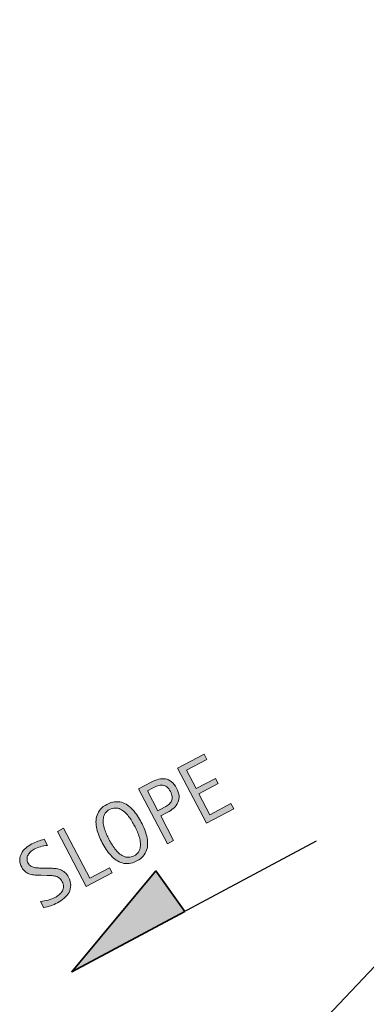
# Model space of a CAD drawing. Units: inches. Extents: x 267 to 593, y 165 to 396.
# Drawn here: x 390 to 408, y 328 to 381 of the extents above; entities that cross this region are included whole.
import ezdxf

# ---------------------------------------------------------------- set-up
doc = ezdxf.new("R2010")
doc.units = ezdxf.units.IN
doc.header["$MEASUREMENT"] = 0
for name, color, linetype in [('AXON-COPPER', 7, 'Continuous'), ('BASE-COPPER', 7, 'Continuous'), ('CDATEXT', 7, 'Continuous')]:
    doc.layers.add(name, color=color, linetype=linetype)

# ---------------------------------------------------------------- blocks, each defined once
blk = doc.blocks.new('block 5')
at = {"layer": 'BASE-COPPER', "color": 20, "lineweight": 25}
blk.add_open_spline([(449.212, 306.098), (449.212, 306.098), (452.704, 303.448), (452.704, 303.448), (453.212, 303.199), (453.826, 303.409), (454.075, 303.917), (454.324, 304.425), (454.114, 305.039), (453.606, 305.288), (453.574, 305.304), (453.541, 305.317), (453.508, 305.33), (453.508, 305.33), (450.054, 307.951), (450.054, 307.951), (449.382, 308.461), (448.988, 309.256), (448.988, 310.099), (448.988, 310.099), (448.988, 320.825), (448.988, 320.825), (448.988, 321.96), (448.277, 322.973), (447.211, 323.36), (447.211, 323.36), (433.966, 328.163), (433.966, 328.163), (434.836, 333.116), (431.527, 337.836), (426.574, 338.706), (426.054, 338.798), (425.527, 338.844), (424.999, 338.844), (419.97, 338.844), (415.894, 334.767), (415.894, 329.739), (415.894, 329.211), (415.94, 328.684), (416.031, 328.163), (416.031, 328.163), (402.787, 323.36), (402.787, 323.36), (401.72, 322.973), (401.009, 321.96), (401.009, 320.825), (401.009, 320.825), (401.009, 310.099), (401.009, 310.099), (401.009, 309.256), (400.615, 308.461), (399.943, 307.951), (399.943, 307.951), (396.489, 305.33), (396.489, 305.33), (395.958, 305.134), (395.686, 304.545), (395.881, 304.014), (396.076, 303.483), (396.665, 303.211), (397.196, 303.406), (397.229, 303.418), (397.262, 303.432), (397.294, 303.448), (397.294, 303.448), (400.785, 306.098), (400.785, 306.098)], degree=3, knots=[0, 0, 0, 0, 1, 1, 1, 2, 2, 2, 3, 3, 3, 4, 4, 4, 5, 5, 5, 6, 6, 6, 7, 7, 7, 8, 8, 8, 9, 9, 9, 10, 10, 10, 11, 11, 11, 12, 12, 12, 13, 13, 13, 14, 14, 14, 15, 15, 15, 16, 16, 16, 17, 17, 17, 18, 18, 18, 19, 19, 19, 20, 20, 20, 21, 21, 21, 22, 22, 22, 22], dxfattribs=at)
blk = doc.blocks.new('block 172')
at = {"layer": 'AXON-COPPER', "color": 20, "lineweight": 18}
blk.add_lwpolyline([(401.585, 322.776), (456.348, 380.58)], dxfattribs=at)
blk = doc.blocks.new('block 332')
at = {"layer": 'CDATEXT', "color": 7, "lineweight": 25}
blk.add_lwpolyline([(405.456, 336.817), (392.419, 329.86)], dxfattribs=at)
blk = doc.blocks.new('block 335')
at = {"layer": 'CDATEXT'}
h = blk.add_hatch(color=7, dxfattribs=at)
h.dxf.hatch_style = 2
h.paths.add_polyline_path([(399.6, 337.776), (398.061, 340.7), (399.476, 341.444), (399.62, 341.17), (398.536, 340.599), (399.052, 339.62), (400.086, 340.165), (400.23, 339.89), (399.196, 339.345), (399.786, 338.225), (400.909, 338.816), (401.054, 338.542)])
h = blk.add_hatch(color=7, dxfattribs=at)
h.dxf.hatch_style = 2
edge = h.paths.add_edge_path()
edge.add_spline(control_points=[(398.012, 339.641), (398.089, 339.495), (398.131, 339.358), (398.139, 339.231), (398.146, 339.104), (398.127, 338.986), (398.078, 338.879), (398.029, 338.771), (397.957, 338.673), (397.858, 338.583), (397.761, 338.494), (397.644, 338.414), (397.511, 338.344), (397.511, 338.344), (397.163, 338.161), (397.163, 338.161), (397.163, 338.161), (397.851, 336.855), (397.851, 336.855), (397.851, 336.855), (397.52, 336.681), (397.52, 336.681), (397.52, 336.681), (395.98, 339.604), (395.98, 339.604), (395.98, 339.604), (396.659, 339.962), (396.659, 339.962), (396.794, 340.033), (396.927, 340.084), (397.054, 340.117), (397.183, 340.149), (397.304, 340.155), (397.419, 340.136), (397.534, 340.116), (397.643, 340.066), (397.742, 339.987), (397.842, 339.908), (397.933, 339.792), (398.012, 339.641)], knot_values=[0, 0, 0, 0, 1, 1, 1, 2, 2, 2, 3, 3, 3, 4, 4, 4, 5, 5, 5, 6, 6, 6, 7, 7, 7, 8, 8, 8, 9, 9, 9, 10, 10, 10, 11, 11, 11, 12, 12, 12, 13, 13, 13, 13], degree=3, periodic=1)
edge = h.paths.add_edge_path()
edge.add_spline(control_points=[(397.683, 339.462), (397.623, 339.575), (397.558, 339.658), (397.487, 339.71), (397.417, 339.764), (397.341, 339.793), (397.261, 339.8), (397.181, 339.807), (397.097, 339.797), (397.008, 339.768), (396.919, 339.739), (396.827, 339.699), (396.73, 339.648), (396.73, 339.648), (396.456, 339.504), (396.456, 339.504), (396.456, 339.504), (397.019, 338.436), (397.019, 338.436), (397.019, 338.436), (397.374, 338.622), (397.374, 338.622), (397.463, 338.669), (397.539, 338.722), (397.602, 338.78), (397.664, 338.838), (397.71, 338.901), (397.738, 338.971), (397.767, 339.04), (397.776, 339.115), (397.77, 339.197), (397.762, 339.278), (397.733, 339.367), (397.683, 339.462)], knot_values=[0, 0, 0, 0, 1, 1, 1, 2, 2, 2, 3, 3, 3, 4, 4, 4, 5, 5, 5, 6, 6, 6, 7, 7, 7, 8, 8, 8, 9, 9, 9, 10, 10, 10, 11, 11, 11, 11], degree=3, periodic=1)
h = blk.add_hatch(color=7, dxfattribs=at)
h.dxf.hatch_style = 2
edge = h.paths.add_edge_path()
edge.add_spline(control_points=[(396.13, 337.822), (396.19, 337.707), (396.247, 337.586), (396.298, 337.459), (396.35, 337.333), (396.39, 337.207), (396.42, 337.08), (396.45, 336.953), (396.466, 336.826), (396.468, 336.701), (396.47, 336.575), (396.451, 336.455), (396.413, 336.341), (396.374, 336.228), (396.312, 336.122), (396.228, 336.022), (396.144, 335.924), (396.03, 335.836), (395.888, 335.762), (395.745, 335.686), (395.608, 335.642), (395.479, 335.628), (395.35, 335.615), (395.228, 335.624), (395.111, 335.656), (394.995, 335.688), (394.887, 335.741), (394.784, 335.812), (394.683, 335.885), (394.587, 335.969), (394.498, 336.065), (394.409, 336.162), (394.328, 336.267), (394.253, 336.381), (394.179, 336.495), (394.11, 336.61), (394.049, 336.727), (393.987, 336.845), (393.931, 336.966), (393.879, 337.092), (393.827, 337.218), (393.787, 337.345), (393.758, 337.471), (393.729, 337.598), (393.714, 337.724), (393.713, 337.848), (393.712, 337.972), (393.73, 338.091), (393.77, 338.205), (393.81, 338.317), (393.871, 338.423), (393.956, 338.521), (394.042, 338.618), (394.155, 338.704), (394.299, 338.78), (394.441, 338.854), (394.577, 338.899), (394.706, 338.914), (394.835, 338.928), (394.957, 338.919), (395.073, 338.887), (395.188, 338.855), (395.296, 338.804), (395.398, 338.733), (395.5, 338.661), (395.595, 338.577), (395.683, 338.481), (395.77, 338.386), (395.851, 338.281), (395.926, 338.167), (396.001, 338.053), (396.068, 337.939), (396.13, 337.822)], knot_values=[0, 0, 0, 0, 1, 1, 1, 2, 2, 2, 3, 3, 3, 4, 4, 4, 5, 5, 5, 6, 6, 6, 7, 7, 7, 8, 8, 8, 9, 9, 9, 10, 10, 10, 11, 11, 11, 12, 12, 12, 13, 13, 13, 14, 14, 14, 15, 15, 15, 16, 16, 16, 17, 17, 17, 18, 18, 18, 19, 19, 19, 20, 20, 20, 21, 21, 21, 22, 22, 22, 23, 23, 23, 24, 24, 24, 24], degree=3, periodic=1)
edge = h.paths.add_edge_path()
edge.add_spline(control_points=[(395.769, 337.636), (395.728, 337.712), (395.682, 337.794), (395.63, 337.882), (395.577, 337.969), (395.519, 338.055), (395.454, 338.137), (395.391, 338.218), (395.32, 338.294), (395.245, 338.362), (395.17, 338.431), (395.091, 338.485), (395.007, 338.524), (394.923, 338.563), (394.833, 338.584), (394.738, 338.584), (394.644, 338.585), (394.545, 338.559), (394.442, 338.505), (394.341, 338.451), (394.263, 338.384), (394.21, 338.306), (394.156, 338.228), (394.122, 338.143), (394.106, 338.051), (394.091, 337.958), (394.09, 337.862), (394.104, 337.761), (394.118, 337.661), (394.142, 337.56), (394.172, 337.461), (394.203, 337.362), (394.24, 337.266), (394.282, 337.173), (394.325, 337.08), (394.366, 336.996), (394.407, 336.92), (394.447, 336.843), (394.494, 336.759), (394.547, 336.671), (394.601, 336.582), (394.659, 336.496), (394.724, 336.413), (394.788, 336.331), (394.858, 336.254), (394.935, 336.184), (395.011, 336.113), (395.091, 336.058), (395.177, 336.019), (395.262, 335.979), (395.352, 335.958), (395.446, 335.957), (395.541, 335.957), (395.64, 335.982), (395.743, 336.036), (395.845, 336.09), (395.922, 336.157), (395.975, 336.235), (396.027, 336.313), (396.062, 336.4), (396.076, 336.494), (396.091, 336.586), (396.09, 336.685), (396.075, 336.787), (396.06, 336.889), (396.036, 336.99), (396.004, 337.092), (395.972, 337.193), (395.935, 337.29), (395.893, 337.383), (395.85, 337.476), (395.808, 337.56), (395.769, 337.636)], knot_values=[0, 0, 0, 0, 1, 1, 1, 2, 2, 2, 3, 3, 3, 4, 4, 4, 5, 5, 5, 6, 6, 6, 7, 7, 7, 8, 8, 8, 9, 9, 9, 10, 10, 10, 11, 11, 11, 12, 12, 12, 13, 13, 13, 14, 14, 14, 15, 15, 15, 16, 16, 16, 17, 17, 17, 18, 18, 18, 19, 19, 19, 20, 20, 20, 21, 21, 21, 22, 22, 22, 23, 23, 23, 24, 24, 24, 24], degree=3, periodic=1)
h = blk.add_hatch(color=7, dxfattribs=at)
h.dxf.hatch_style = 2
h.paths.add_polyline_path([(393.198, 334.406), (391.659, 337.329), (391.989, 337.504), (393.384, 334.854), (394.431, 335.406), (394.575, 335.131)])
h = blk.add_hatch(color=7, dxfattribs=at)
h.dxf.hatch_style = 2
edge = h.paths.add_edge_path()
edge.add_spline(control_points=[(392.252, 334.899), (392.333, 334.746), (392.372, 334.602), (392.371, 334.466), (392.368, 334.33), (392.338, 334.206), (392.276, 334.091), (392.215, 333.977), (392.129, 333.873), (392.021, 333.779), (391.911, 333.686), (391.789, 333.604), (391.655, 333.533), (391.54, 333.472), (391.422, 333.421), (391.302, 333.38), (391.182, 333.339), (391.06, 333.301), (390.935, 333.268), (390.935, 333.268), (390.755, 333.607), (390.755, 333.607), (390.894, 333.618), (391.03, 333.642), (391.163, 333.678), (391.298, 333.713), (391.427, 333.764), (391.55, 333.828), (391.628, 333.87), (391.7, 333.92), (391.767, 333.979), (391.832, 334.037), (391.884, 334.102), (391.922, 334.173), (391.96, 334.244), (391.98, 334.32), (391.983, 334.402), (391.987, 334.485), (391.966, 334.57), (391.918, 334.66), (391.875, 334.741), (391.825, 334.805), (391.768, 334.849), (391.709, 334.894), (391.646, 334.926), (391.577, 334.946), (391.508, 334.967), (391.436, 334.979), (391.358, 334.982), (391.281, 334.987), (391.202, 334.99), (391.12, 334.994), (391.12, 334.994), (390.786, 335.002), (390.786, 335.002), (390.681, 335.003), (390.579, 335.007), (390.479, 335.013), (390.381, 335.018), (390.287, 335.033), (390.197, 335.059), (390.107, 335.085), (390.026, 335.126), (389.95, 335.183), (389.876, 335.24), (389.811, 335.321), (389.755, 335.427), (389.683, 335.564), (389.647, 335.694), (389.651, 335.817), (389.654, 335.94), (389.684, 336.055), (389.739, 336.161), (389.796, 336.268), (389.873, 336.364), (389.973, 336.45), (390.071, 336.537), (390.181, 336.612), (390.301, 336.675), (390.404, 336.729), (390.511, 336.775), (390.618, 336.813), (390.727, 336.851), (390.837, 336.886), (390.95, 336.918), (390.95, 336.918), (391.122, 336.592), (391.122, 336.592), (391.003, 336.58), (390.882, 336.557), (390.76, 336.521), (390.638, 336.486), (390.522, 336.44), (390.415, 336.384), (390.344, 336.347), (390.28, 336.302), (390.224, 336.25), (390.167, 336.199), (390.123, 336.141), (390.091, 336.078), (390.058, 336.015), (390.04, 335.947), (390.039, 335.874), (390.037, 335.801), (390.058, 335.725), (390.099, 335.646), (390.134, 335.581), (390.181, 335.529), (390.24, 335.494), (390.3, 335.458), (390.364, 335.433), (390.435, 335.416), (390.505, 335.4), (390.576, 335.391), (390.649, 335.389), (390.724, 335.386), (390.793, 335.383), (390.858, 335.384), (390.858, 335.384), (391.21, 335.378), (391.21, 335.378), (391.319, 335.376), (391.426, 335.371), (391.526, 335.362), (391.627, 335.354), (391.722, 335.333), (391.81, 335.3), (391.898, 335.268), (391.98, 335.22), (392.055, 335.157), (392.129, 335.094), (392.194, 335.008), (392.252, 334.899)], knot_values=[0, 0, 0, 0, 1, 1, 1, 2, 2, 2, 3, 3, 3, 4, 4, 4, 5, 5, 5, 6, 6, 6, 7, 7, 7, 8, 8, 8, 9, 9, 9, 10, 10, 10, 11, 11, 11, 12, 12, 12, 13, 13, 13, 14, 14, 14, 15, 15, 15, 16, 16, 16, 17, 17, 17, 18, 18, 18, 19, 19, 19, 20, 20, 20, 21, 21, 21, 22, 22, 22, 23, 23, 23, 24, 24, 24, 25, 25, 25, 26, 26, 26, 27, 27, 27, 28, 28, 28, 29, 29, 29, 30, 30, 30, 31, 31, 31, 32, 32, 32, 33, 33, 33, 34, 34, 34, 35, 35, 35, 36, 36, 36, 37, 37, 37, 38, 38, 38, 39, 39, 39, 40, 40, 40, 41, 41, 41, 42, 42, 42, 43, 43, 43, 44, 44, 44, 44], degree=3, periodic=1)
at = {"layer": 'CDATEXT', "lineweight": 0}
for points in [[(399.6, 337.776), (398.061, 340.7), (399.476, 341.444), (399.62, 341.17), (398.536, 340.599), (399.052, 339.62), (400.086, 340.165), (400.23, 339.89), (399.196, 339.345), (399.786, 338.225), (400.909, 338.816), (401.054, 338.542), (399.6, 337.776)], [(393.198, 334.406), (391.659, 337.329), (391.989, 337.504), (393.384, 334.854), (394.431, 335.406), (394.575, 335.131), (393.198, 334.406)]]:
    blk.add_lwpolyline(points, dxfattribs=at)
for points, knots in [([(398.012, 339.641), (398.089, 339.495), (398.131, 339.358), (398.139, 339.231), (398.146, 339.104), (398.127, 338.986), (398.078, 338.879), (398.029, 338.771), (397.957, 338.673), (397.858, 338.583), (397.761, 338.494), (397.644, 338.414), (397.511, 338.344), (397.511, 338.344), (397.163, 338.161), (397.163, 338.161), (397.163, 338.161), (397.851, 336.855), (397.851, 336.855), (397.851, 336.855), (397.52, 336.681), (397.52, 336.681), (397.52, 336.681), (395.98, 339.604), (395.98, 339.604), (395.98, 339.604), (396.659, 339.962), (396.659, 339.962), (396.794, 340.033), (396.927, 340.084), (397.054, 340.117), (397.183, 340.149), (397.304, 340.155), (397.419, 340.136), (397.534, 340.116), (397.643, 340.066), (397.742, 339.987), (397.842, 339.908), (397.933, 339.792), (398.012, 339.641)], [0, 0, 0, 0, 1, 1, 1, 2, 2, 2, 3, 3, 3, 4, 4, 4, 5, 5, 5, 6, 6, 6, 7, 7, 7, 8, 8, 8, 9, 9, 9, 10, 10, 10, 11, 11, 11, 12, 12, 12, 13, 13, 13, 13]), ([(397.683, 339.462), (397.623, 339.575), (397.558, 339.658), (397.487, 339.71), (397.417, 339.764), (397.341, 339.793), (397.261, 339.8), (397.181, 339.807), (397.097, 339.797), (397.008, 339.768), (396.919, 339.739), (396.827, 339.699), (396.73, 339.648), (396.73, 339.648), (396.456, 339.504), (396.456, 339.504), (396.456, 339.504), (397.019, 338.436), (397.019, 338.436), (397.019, 338.436), (397.374, 338.622), (397.374, 338.622), (397.463, 338.669), (397.539, 338.722), (397.602, 338.78), (397.664, 338.838), (397.71, 338.901), (397.738, 338.971), (397.767, 339.04), (397.776, 339.115), (397.77, 339.197), (397.762, 339.278), (397.733, 339.367), (397.683, 339.462)], [0, 0, 0, 0, 1, 1, 1, 2, 2, 2, 3, 3, 3, 4, 4, 4, 5, 5, 5, 6, 6, 6, 7, 7, 7, 8, 8, 8, 9, 9, 9, 10, 10, 10, 11, 11, 11, 11]), ([(396.13, 337.822), (396.19, 337.707), (396.247, 337.586), (396.298, 337.459), (396.35, 337.333), (396.39, 337.207), (396.42, 337.08), (396.45, 336.953), (396.466, 336.826), (396.468, 336.701), (396.47, 336.575), (396.451, 336.455), (396.413, 336.341), (396.374, 336.228), (396.312, 336.122), (396.228, 336.022), (396.144, 335.924), (396.03, 335.836), (395.888, 335.762), (395.745, 335.686), (395.608, 335.642), (395.479, 335.628), (395.35, 335.615), (395.228, 335.624), (395.111, 335.656), (394.995, 335.688), (394.887, 335.741), (394.784, 335.812), (394.683, 335.885), (394.587, 335.969), (394.498, 336.065), (394.409, 336.162), (394.328, 336.267), (394.253, 336.381), (394.179, 336.495), (394.11, 336.61), (394.049, 336.727), (393.987, 336.845), (393.931, 336.966), (393.879, 337.092), (393.827, 337.218), (393.787, 337.345), (393.758, 337.471), (393.729, 337.598), (393.714, 337.724), (393.713, 337.848), (393.712, 337.972), (393.73, 338.091), (393.77, 338.205), (393.81, 338.317), (393.871, 338.423), (393.956, 338.521), (394.042, 338.618), (394.155, 338.704), (394.299, 338.78), (394.441, 338.854), (394.577, 338.899), (394.706, 338.914), (394.835, 338.928), (394.957, 338.919), (395.073, 338.887), (395.188, 338.855), (395.296, 338.804), (395.398, 338.733), (395.5, 338.661), (395.595, 338.577), (395.683, 338.481), (395.77, 338.386), (395.851, 338.281), (395.926, 338.167), (396.001, 338.053), (396.068, 337.939), (396.13, 337.822)], [0, 0, 0, 0, 1, 1, 1, 2, 2, 2, 3, 3, 3, 4, 4, 4, 5, 5, 5, 6, 6, 6, 7, 7, 7, 8, 8, 8, 9, 9, 9, 10, 10, 10, 11, 11, 11, 12, 12, 12, 13, 13, 13, 14, 14, 14, 15, 15, 15, 16, 16, 16, 17, 17, 17, 18, 18, 18, 19, 19, 19, 20, 20, 20, 21, 21, 21, 22, 22, 22, 23, 23, 23, 24, 24, 24, 24]), ([(395.769, 337.636), (395.728, 337.712), (395.682, 337.794), (395.63, 337.882), (395.577, 337.969), (395.519, 338.055), (395.454, 338.137), (395.391, 338.218), (395.32, 338.294), (395.245, 338.362), (395.17, 338.431), (395.091, 338.485), (395.007, 338.524), (394.923, 338.563), (394.833, 338.584), (394.738, 338.584), (394.644, 338.585), (394.545, 338.559), (394.442, 338.505), (394.341, 338.451), (394.263, 338.384), (394.21, 338.306), (394.156, 338.228), (394.122, 338.143), (394.106, 338.051), (394.091, 337.958), (394.09, 337.862), (394.104, 337.761), (394.118, 337.661), (394.142, 337.56), (394.172, 337.461), (394.203, 337.362), (394.24, 337.266), (394.282, 337.173), (394.325, 337.08), (394.366, 336.996), (394.407, 336.92), (394.447, 336.843), (394.494, 336.759), (394.547, 336.671), (394.601, 336.582), (394.659, 336.496), (394.724, 336.413), (394.788, 336.331), (394.858, 336.254), (394.935, 336.184), (395.011, 336.113), (395.091, 336.058), (395.177, 336.019), (395.262, 335.979), (395.352, 335.958), (395.446, 335.957), (395.541, 335.957), (395.64, 335.982), (395.743, 336.036), (395.845, 336.09), (395.922, 336.157), (395.975, 336.235), (396.027, 336.313), (396.062, 336.4), (396.076, 336.494), (396.091, 336.586), (396.09, 336.685), (396.075, 336.787), (396.06, 336.889), (396.036, 336.99), (396.004, 337.092), (395.972, 337.193), (395.935, 337.29), (395.893, 337.383), (395.85, 337.476), (395.808, 337.56), (395.769, 337.636)], [0, 0, 0, 0, 1, 1, 1, 2, 2, 2, 3, 3, 3, 4, 4, 4, 5, 5, 5, 6, 6, 6, 7, 7, 7, 8, 8, 8, 9, 9, 9, 10, 10, 10, 11, 11, 11, 12, 12, 12, 13, 13, 13, 14, 14, 14, 15, 15, 15, 16, 16, 16, 17, 17, 17, 18, 18, 18, 19, 19, 19, 20, 20, 20, 21, 21, 21, 22, 22, 22, 23, 23, 23, 24, 24, 24, 24]), ([(392.252, 334.899), (392.333, 334.746), (392.372, 334.602), (392.371, 334.466), (392.368, 334.33), (392.338, 334.206), (392.276, 334.091), (392.215, 333.977), (392.129, 333.873), (392.021, 333.779), (391.911, 333.686), (391.789, 333.604), (391.655, 333.533), (391.54, 333.472), (391.422, 333.421), (391.302, 333.38), (391.182, 333.339), (391.06, 333.301), (390.935, 333.268), (390.935, 333.268), (390.755, 333.607), (390.755, 333.607), (390.894, 333.618), (391.03, 333.642), (391.163, 333.678), (391.298, 333.713), (391.427, 333.764), (391.55, 333.828), (391.628, 333.87), (391.7, 333.92), (391.767, 333.979), (391.832, 334.037), (391.884, 334.102), (391.922, 334.173), (391.96, 334.244), (391.98, 334.32), (391.983, 334.402), (391.987, 334.485), (391.966, 334.57), (391.918, 334.66), (391.875, 334.741), (391.825, 334.805), (391.768, 334.849), (391.709, 334.894), (391.646, 334.926), (391.577, 334.946), (391.508, 334.967), (391.436, 334.979), (391.358, 334.982), (391.281, 334.987), (391.202, 334.99), (391.12, 334.994), (391.12, 334.994), (390.786, 335.002), (390.786, 335.002), (390.681, 335.003), (390.579, 335.007), (390.479, 335.013), (390.381, 335.018), (390.287, 335.033), (390.197, 335.059), (390.107, 335.085), (390.026, 335.126), (389.95, 335.183), (389.876, 335.24), (389.811, 335.321), (389.755, 335.427), (389.683, 335.564), (389.647, 335.694), (389.651, 335.817), (389.654, 335.94), (389.684, 336.055), (389.739, 336.161), (389.796, 336.268), (389.873, 336.364), (389.973, 336.45), (390.071, 336.537), (390.181, 336.612), (390.301, 336.675), (390.404, 336.729), (390.511, 336.775), (390.618, 336.813), (390.727, 336.851), (390.837, 336.886), (390.95, 336.918), (390.95, 336.918), (391.122, 336.592), (391.122, 336.592), (391.003, 336.58), (390.882, 336.557), (390.76, 336.521), (390.638, 336.486), (390.522, 336.44), (390.415, 336.384), (390.344, 336.347), (390.28, 336.302), (390.224, 336.25), (390.167, 336.199), (390.123, 336.141), (390.091, 336.078), (390.058, 336.015), (390.04, 335.947), (390.039, 335.874), (390.037, 335.801), (390.058, 335.725), (390.099, 335.646), (390.134, 335.581), (390.181, 335.529), (390.24, 335.494), (390.3, 335.458), (390.364, 335.433), (390.435, 335.416), (390.505, 335.4), (390.576, 335.391), (390.649, 335.389), (390.724, 335.386), (390.793, 335.383), (390.858, 335.384), (390.858, 335.384), (391.21, 335.378), (391.21, 335.378), (391.319, 335.376), (391.426, 335.371), (391.526, 335.362), (391.627, 335.354), (391.722, 335.333), (391.81, 335.3), (391.898, 335.268), (391.98, 335.22), (392.055, 335.157), (392.129, 335.094), (392.194, 335.008), (392.252, 334.899)], [0, 0, 0, 0, 1, 1, 1, 2, 2, 2, 3, 3, 3, 4, 4, 4, 5, 5, 5, 6, 6, 6, 7, 7, 7, 8, 8, 8, 9, 9, 9, 10, 10, 10, 11, 11, 11, 12, 12, 12, 13, 13, 13, 14, 14, 14, 15, 15, 15, 16, 16, 16, 17, 17, 17, 18, 18, 18, 19, 19, 19, 20, 20, 20, 21, 21, 21, 22, 22, 22, 23, 23, 23, 24, 24, 24, 25, 25, 25, 26, 26, 26, 27, 27, 27, 28, 28, 28, 29, 29, 29, 30, 30, 30, 31, 31, 31, 32, 32, 32, 33, 33, 33, 34, 34, 34, 35, 35, 35, 36, 36, 36, 37, 37, 37, 38, 38, 38, 39, 39, 39, 40, 40, 40, 41, 41, 41, 42, 42, 42, 43, 43, 43, 44, 44, 44, 44])]:
    blk.add_open_spline(points, degree=3, knots=knots, dxfattribs=at)
blk = doc.blocks.new('block 334')
at = {"layer": 'CDATEXT'}
blk.add_blockref('block 335', (0, 0), dxfattribs=at)
blk = doc.blocks.new('block 336')
at = {"layer": 'CDATEXT', "color": 7, "lineweight": 25}
blk.add_lwpolyline([(396.911, 335.232), (398.443, 333.074)], dxfattribs=at)
blk = doc.blocks.new('block 337')
at = {"layer": 'CDATEXT'}
h = blk.add_hatch(color=250, dxfattribs=at)
h.dxf.hatch_style = 2
h.paths.add_polyline_path([(398.443, 333.074), (392.419, 329.86), (396.911, 335.232)])
at = {"layer": 'CDATEXT', "color": 7, "lineweight": 35}
blk.add_lwpolyline([(398.443, 333.074), (392.419, 329.86), (396.911, 335.232), (398.443, 333.074)], dxfattribs=at)
blk = doc.blocks.new('block 338')
at = {"layer": 'CDATEXT', "color": 7, "lineweight": 25}
blk.add_lwpolyline([(392.419, 329.86), (396.911, 335.232)], dxfattribs=at)

msp = doc.modelspace()

# ---------------------------------------------------------------- block references
at = {"layer": 'AXON-COPPER'}
msp.add_blockref('block 172', (0, 0), dxfattribs=at)
at = {"layer": 'BASE-COPPER'}
msp.add_blockref('block 5', (0, 0), dxfattribs=at)
at = {"layer": 'CDATEXT'}
for name in ['block 334', 'block 332', 'block 337', 'block 338', 'block 336']:
    msp.add_blockref(name, (0, 0), dxfattribs=at)

doc.saveas('drawing.dxf')
